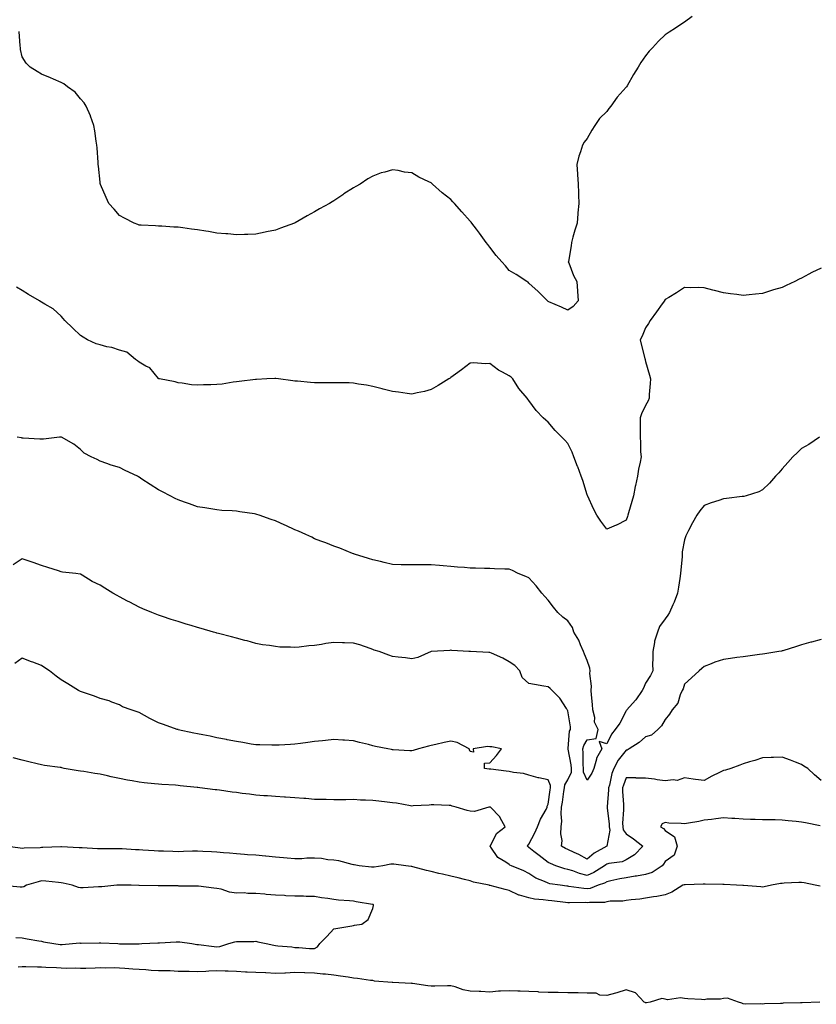
# Model space of a CAD drawing. Units: inches. Extents: x 884003 to 886643, y 7242458 to 7245098.
# Drawn here: x 884897 to 885306, y 7243531 to 7244036 of the extents above; entities that cross this region are included whole.
import ezdxf

# ---------------------------------------------------------------- set-up
doc = ezdxf.new("R2010")
doc.units = ezdxf.units.IN
doc.header["$MEASUREMENT"] = 0
doc.layers.add('Contour_88407242', color=7, linetype='Continuous', true_color=0xaaf426)

msp = doc.modelspace()

# ---------------------------------------------------------------- linework, layer by layer
at = {"layer": 'Contour_88407242'}
for points in [[(885242, 7244037.97, 3306), (885238.05, 7244035.06, 3306), (885236.15, 7244033.82, 3306), (885233.31, 7244031.92, 3306), (885230.07, 7244029.9, 3306), (885228.05, 7244028.56, 3306), (885224.62, 7244025.35, 3306), (885221.55, 7244021.92, 3306), (885219.89, 7244020.08, 3306), (885218.05, 7244017.77, 3306), (885215.64, 7244014.33, 3306), (885214.29, 7244011.92, 3306), (885211.79, 7244008.18, 3306), (885208.49, 7244002.36, 3306), (885208.23, 7244001.92, 3306), (885208.16, 7244001.81, 3306), (885208.05, 7244001.67, 3306), (885203.44, 7243996.54, 3306), (885200.18, 7243991.92, 3306), (885199.2, 7243990.77, 3306), (885198.05, 7243989.27, 3306), (885194.44, 7243985.52, 3306), (885191.95, 7243981.92, 3306), (885190.35, 7243979.62, 3306), (885188.05, 7243975.4, 3306), (885186.48, 7243973.49, 3306), (885185.56, 7243971.92, 3306), (885184.57, 7243968.44, 3306), (885183.72, 7243966.25, 3306), (885182.81, 7243961.92, 3306), (885183.15, 7243957.02, 3306), (885183.13, 7243956.84, 3306), (885183.4, 7243951.92, 3306), (885183.63, 7243947.5, 3306), (885183.56, 7243946.41, 3306), (885183.75, 7243941.92, 3306), (885183.3, 7243937.16, 3306), (885183.23, 7243936.73, 3306), (885182.83, 7243931.92, 3306), (885181.79, 7243928.18, 3306), (885180.76, 7243924.63, 3306), (885180, 7243921.92, 3306), (885179.83, 7243920.14, 3306), (885178.37, 7243912.24, 3306), (885178.34, 7243911.92, 3306), (885178.57, 7243911.4, 3306), (885181.07, 7243904.94, 3306), (885182.73, 7243901.92, 3306), (885183.08, 7243896.95, 3306), (885183.08, 7243896.89, 3306), (885183.37, 7243891.92, 3306), (885180.91, 7243889.06, 3306), (885178.05, 7243887.2, 3306)], [(885178.05, 7243887.2, 3306), (885174.81, 7243888.68, 3306), (885168.44, 7243891.54, 3306), (885168.05, 7243891.71, 3306), (885167.92, 7243891.79, 3306), (885167.63, 7243891.92, 3306), (885162.88, 7243896.75, 3306), (885158.05, 7243901.13, 3306), (885157.67, 7243901.54, 3306), (885157.09, 7243901.92, 3306), (885151.63, 7243905.5, 3306), (885148.05, 7243907.61, 3306), (885146.04, 7243909.91, 3306), (885144.24, 7243911.92, 3306), (885141.37, 7243915.24, 3306), (885138.05, 7243919.47, 3306), (885136.97, 7243920.85, 3306), (885136.18, 7243921.92, 3306), (885132.8, 7243926.68, 3306), (885131.22, 7243928.75, 3306), (885128.83, 7243931.92, 3306), (885128.51, 7243932.38, 3306), (885128.05, 7243932.92, 3306), (885123.74, 7243937.61, 3306), (885119.87, 7243941.92, 3306), (885119.01, 7243942.89, 3306), (885118.05, 7243943.93, 3306), (885113.59, 7243947.46, 3306), (885108.68, 7243951.92, 3306), (885108.35, 7243952.22, 3306), (885108.05, 7243952.51, 3306), (885106.85, 7243953.12, 3306), (885101.64, 7243955.5, 3306), (885098.05, 7243957.71, 3306), (885094.25, 7243958.12, 3306), (885091.08, 7243958.89, 3306), (885088.05, 7243959.28, 3306), (885084.2, 7243958.07, 3306), (885082.35, 7243957.61, 3306), (885078.05, 7243955.95, 3306), (885075.44, 7243954.53, 3306), (885071.47, 7243951.92, 3306), (885069.25, 7243950.72, 3306), (885068.05, 7243950.04, 3306), (885063.14, 7243946.83, 3306), (885062.6, 7243946.46, 3306), (885058.05, 7243943.4, 3306), (885057.11, 7243942.86, 3306), (885055.72, 7243941.92, 3306), (885050.73, 7243939.23, 3306), (885048.05, 7243937.62, 3306), (885044.3, 7243935.68, 3306), (885038.22, 7243932.09, 3306), (885038.05, 7243931.99, 3306), (885038, 7243931.97, 3306), (885037.89, 7243931.92, 3306), (885030.65, 7243929.31, 3306), (885028.05, 7243928.32, 3306), (885023.49, 7243927.36, 3306), (885022.76, 7243927.21, 3306), (885018.05, 7243926.24, 3306), (885013.87, 7243926.11, 3306), (885012.19, 7243926.06, 3306), (885008.05, 7243925.92, 3306), (885003.65, 7243926.31, 3306), (885002.55, 7243926.42, 3306), (884998.05, 7243926.8, 3306), (884993.62, 7243927.49, 3306), (884992.26, 7243927.71, 3306), (884988.05, 7243928.38, 3306), (884984.9, 7243928.77, 3306), (884980.55, 7243929.42, 3306), (884978.05, 7243929.76, 3306), (884975.98, 7243929.85, 3306), (884969.67, 7243930.3, 3306), (884968.05, 7243930.38, 3306), (884966.57, 7243930.44, 3306), (884959.13, 7243930.84, 3306), (884958.05, 7243930.88, 3306), (884957.36, 7243931.23, 3306), (884955.63, 7243931.92, 3306), (884950.6, 7243934.47, 3306), (884948.05, 7243935.74, 3306), (884945.24, 7243939.11, 3306), (884942.56, 7243941.92, 3306), (884941.11, 7243944.99, 3306), (884938.33, 7243951.64, 3306), (884938.21, 7243951.92, 3306), (884938.18, 7243952.06, 3306), (884938.05, 7243952.87, 3306), (884937.2, 7243961.07, 3306), (884937.1, 7243961.92, 3306), (884936.99, 7243962.97, 3306), (884936.57, 7243970.45, 3306), (884936.41, 7243971.92, 3306), (884936.06, 7243973.91, 3306), (884935.43, 7243979.3, 3306), (884934.89, 7243981.92, 3306), (884933.17, 7243986.8, 3306), (884933.12, 7243986.99, 3306), (884930.86, 7243991.92, 3306), (884929.81, 7243993.69, 3306), (884928.05, 7243995.75, 3306), (884925.23, 7243999.1, 3306), (884921.4, 7244001.92, 3306), (884919.47, 7244003.34, 3306), (884918.05, 7244004.11, 3306), (884914.13, 7244005.84, 3306), (884912.67, 7244006.55, 3306), (884908.05, 7244008.37, 3306), (884905.79, 7244009.65, 3306), (884902.16, 7244011.92, 3306), (884900.12, 7244013.98, 3306), (884898.05, 7244017.21, 3306), (884897.22, 7244021.09, 3306), (884897.15, 7244021.92, 3306), (884897.12, 7244022.85, 3306), (884896.46, 7244030.33, 3306)], [(885308.05, 7243908.8, 3307), (885303.38, 7243906.59, 3307), (885301.86, 7243905.73, 3307), (885298.05, 7243903.69, 3307), (885296.83, 7243903.13, 3307), (885294.54, 7243901.92, 3307), (885290.11, 7243899.86, 3307), (885288.05, 7243898.88, 3307), (885283.7, 7243897.57, 3307), (885282.69, 7243897.28, 3307), (885278.05, 7243895.78, 3307), (885274.49, 7243895.47, 3307), (885271.15, 7243895.02, 3307), (885268.05, 7243894.71, 3307), (885264.8, 7243895.17, 3307), (885261.64, 7243895.51, 3307), (885258.05, 7243896.04, 3307), (885253.39, 7243897.26, 3307), (885252.49, 7243897.48, 3307), (885248.05, 7243898.59, 3307), (885244.92, 7243898.79, 3307), (885241.25, 7243898.73, 3307), (885238.05, 7243898.88, 3307), (885233.95, 7243896.02, 3307), (885229.89, 7243893.76, 3307), (885228.05, 7243892.67, 3307), (885227.77, 7243892.2, 3307), (885227.64, 7243891.92, 3307), (885226.59, 7243890.46, 3307), (885223.64, 7243886.33, 3307), (885220.42, 7243881.92, 3307), (885219.57, 7243880.41, 3307), (885218.05, 7243878.03, 3307), (885216.18, 7243873.8, 3307), (885215.23, 7243871.92, 3307), (885215.77, 7243869.64, 3307), (885217.65, 7243862.32, 3307), (885217.75, 7243861.92, 3307), (885217.81, 7243861.68, 3307), (885218.05, 7243860.79, 3307), (885219.98, 7243853.85, 3307), (885220.47, 7243851.92, 3307), (885220.38, 7243849.59, 3307), (885219.94, 7243843.81, 3307), (885219.85, 7243841.92, 3307), (885219.36, 7243840.61, 3307), (885218.05, 7243838.24, 3307), (885215.98, 7243833.99, 3307), (885215.27, 7243831.92, 3307), (885215.24, 7243829.12, 3307), (885215.22, 7243824.75, 3307), (885215.19, 7243821.92, 3307), (885215.45, 7243819.32, 3307), (885215.48, 7243814.49, 3307), (885215.71, 7243811.92, 3307), (885215.23, 7243809.1, 3307), (885214.41, 7243805.55, 3307), (885213.87, 7243801.92, 3307), (885212.81, 7243797.16, 3307), (885212.73, 7243796.6, 3307), (885211.8, 7243791.92, 3307), (885211, 7243788.96, 3307), (885209.22, 7243783.09, 3307), (885208.88, 7243781.92, 3307), (885208.71, 7243781.26, 3307), (885208.05, 7243779.39, 3307)], [(885208.05, 7243779.39, 3307), (885203.12, 7243776.85, 3307), (885202.91, 7243776.78, 3307), (885198.05, 7243774.79, 3307), (885194.97, 7243778.84, 3307), (885193.07, 7243781.92, 3307), (885191.26, 7243785.13, 3307), (885188.36, 7243791.61, 3307), (885188.21, 7243791.92, 3307), (885188.16, 7243792.04, 3307), (885188.05, 7243792.33, 3307), (885185.78, 7243799.65, 3307), (885185.03, 7243801.92, 3307), (885183.21, 7243806.76, 3307), (885183.12, 7243806.99, 3307), (885181.23, 7243811.92, 3307), (885180.33, 7243814.2, 3307), (885178.05, 7243818.74, 3307), (885176.5, 7243820.37, 3307), (885174.99, 7243821.92, 3307), (885171.59, 7243825.46, 3307), (885168.05, 7243829.63, 3307), (885166.79, 7243830.66, 3307), (885165.45, 7243831.92, 3307), (885161.78, 7243835.65, 3307), (885158.05, 7243840.84, 3307), (885157.55, 7243841.42, 3307), (885157.16, 7243841.92, 3307), (885153.05, 7243846.92, 3307), (885149.82, 7243851.92, 3307), (885148.97, 7243852.84, 3307), (885148.05, 7243853.54, 3307), (885144.58, 7243855.4, 3307), (885142.47, 7243856.33, 3307), (885138.05, 7243859.75, 3307), (885135.74, 7243859.61, 3307), (885129.84, 7243860.13, 3307), (885128.05, 7243859.98, 3307), (885123.46, 7243856.51, 3307), (885120.5, 7243854.37, 3307), (885118.05, 7243852.59, 3307), (885117.65, 7243852.31, 3307), (885117.05, 7243851.92, 3307), (885111.54, 7243848.42, 3307), (885108.05, 7243846.45, 3307), (885104.47, 7243845.49, 3307), (885100.84, 7243844.71, 3307), (885098.05, 7243844.02, 3307), (885095.64, 7243844.33, 3307), (885091.22, 7243845.09, 3307), (885088.05, 7243845.49, 3307), (885083.32, 7243846.66, 3307), (885082.89, 7243846.76, 3307), (885078.05, 7243847.92, 3307), (885074.73, 7243848.6, 3307), (885070.72, 7243849.24, 3307), (885068.05, 7243849.76, 3307), (885065.96, 7243849.83, 3307), (885060.12, 7243849.85, 3307), (885058.05, 7243849.91, 3307), (885056.04, 7243849.91, 3307), (885050.13, 7243849.84, 3307), (885048.05, 7243849.84, 3307), (885046.11, 7243849.99, 3307), (885039.32, 7243850.65, 3307), (885038.05, 7243850.75, 3307), (885036.99, 7243850.87, 3307), (885029.58, 7243851.92, 3307), (885028.27, 7243852.14, 3307), (885028.05, 7243852.18, 3307), (885027.81, 7243852.16, 3307), (885023.65, 7243851.92, 3307), (885018.32, 7243851.65, 3307), (885018.05, 7243851.64, 3307), (885017.74, 7243851.61, 3307), (885009.47, 7243850.5, 3307), (885008.05, 7243850.37, 3307), (885006.28, 7243850.14, 3307), (885000.72, 7243849.25, 3307), (884998.05, 7243848.94, 3307), (884994.96, 7243848.83, 3307), (884991.2, 7243848.78, 3307), (884988.05, 7243848.67, 3307), (884984.95, 7243848.82, 3307), (884980.22, 7243849.75, 3307), (884978.05, 7243849.9, 3307), (884976.6, 7243850.47, 3307), (884968.6, 7243851.92, 3307), (884968.14, 7243852.01, 3307), (884968.05, 7243852.09, 3307), (884963.67, 7243857.54, 3307), (884961.48, 7243858.48, 3307), (884958.05, 7243860.48, 3307), (884957.27, 7243861.14, 3307), (884956.27, 7243861.92, 3307), (884951.7, 7243865.57, 3307), (884948.05, 7243866.62, 3307), (884944.15, 7243868.01, 3307), (884941.56, 7243868.41, 3307), (884938.05, 7243869.33, 3307), (884936.07, 7243869.94, 3307), (884931.52, 7243871.92, 3307), (884929.45, 7243873.32, 3307), (884928.05, 7243874.15, 3307), (884924.07, 7243877.95, 3307), (884919.92, 7243881.92, 3307), (884919.11, 7243882.98, 3307), (884918.05, 7243884.04, 3307), (884913.94, 7243887.81, 3307), (884909.73, 7243890.24, 3307), (884908.05, 7243891.31, 3307), (884907.66, 7243891.53, 3307), (884907.03, 7243891.92, 3307), (884901.38, 7243895.26, 3307), (884898.05, 7243897.3, 3307), (884895.16, 7243899.03, 3307)], [(885188.05, 7243645.83, 3308), (885186.16, 7243650.04, 3308), (885186.19, 7243651.92, 3308), (885186, 7243653.97, 3308), (885185.96, 7243659.83, 3308), (885185.73, 7243661.92, 3308), (885186.24, 7243663.73, 3308), (885188.05, 7243666.53, 3308), (885192.64, 7243667.33, 3308), (885193.66, 7243671.92, 3308), (885191.84, 7243675.71, 3308), (885191.89, 7243678.08, 3308), (885190.98, 7243681.92, 3308), (885190.76, 7243684.63, 3308), (885190.27, 7243689.7, 3308), (885190.09, 7243691.92, 3308), (885190.24, 7243694.12, 3308), (885189.37, 7243700.6, 3308), (885189.52, 7243701.92, 3308), (885189.46, 7243703.33, 3308), (885188.05, 7243707.26, 3308), (885186.7, 7243710.56, 3308), (885186.14, 7243711.92, 3308), (885184.64, 7243715.33, 3308), (885183.81, 7243717.68, 3308), (885181.27, 7243721.92, 3308), (885180.43, 7243724.29, 3308), (885178.05, 7243727.65, 3308), (885175.61, 7243729.48, 3308), (885172.94, 7243731.92, 3308), (885170.77, 7243734.63, 3308), (885168.05, 7243738.29, 3308), (885166.33, 7243740.2, 3308), (885164.74, 7243741.92, 3308), (885161.84, 7243745.71, 3308), (885158.05, 7243749.77, 3308), (885156.6, 7243750.47, 3308), (885152.61, 7243751.92, 3308), (885149.64, 7243753.5, 3308), (885148.05, 7243754.15, 3308), (885145.74, 7243754.23, 3308), (885140.49, 7243754.36, 3308), (885138.05, 7243754.46, 3308), (885135.43, 7243754.54, 3308), (885130.81, 7243754.68, 3308), (885128.05, 7243754.78, 3308), (885125, 7243754.97, 3308), (885121.42, 7243755.3, 3308), (885118.05, 7243755.53, 3308), (885114.12, 7243755.86, 3308), (885112.28, 7243756.15, 3308), (885108.05, 7243756.43, 3308), (885103.57, 7243756.4, 3308), (885102.53, 7243756.4, 3308), (885098.05, 7243756.35, 3308), (885093.5, 7243756.47, 3308), (885092.6, 7243756.47, 3308), (885088.05, 7243756.63, 3308), (885083.77, 7243757.63, 3308), (885081.9, 7243758.06, 3308), (885078.05, 7243758.97, 3308), (885075.83, 7243759.7, 3308), (885068.71, 7243761.92, 3308), (885068.22, 7243762.1, 3308), (885068.05, 7243762.15, 3308), (885067.67, 7243762.3, 3308), (885061.04, 7243764.91, 3308), (885058.05, 7243765.93, 3308), (885053.85, 7243767.72, 3308), (885051.4, 7243768.57, 3308), (885048.05, 7243769.85, 3308), (885046.69, 7243770.56, 3308), (885043.66, 7243771.92, 3308), (885039.81, 7243773.68, 3308), (885038.05, 7243774.35, 3308), (885033.4, 7243776.58, 3308), (885032.93, 7243776.8, 3308), (885028.05, 7243779.04, 3308), (885025.87, 7243779.74, 3308), (885019.75, 7243781.92, 3308), (885018.46, 7243782.33, 3308), (885018.05, 7243782.47, 3308), (885017.38, 7243782.58, 3308), (885009.74, 7243783.61, 3308), (885008.05, 7243783.93, 3308), (885005.84, 7243784.14, 3308), (885000.51, 7243784.38, 3308), (884998.05, 7243784.63, 3308), (884994.82, 7243785.15, 3308), (884991.76, 7243785.63, 3308), (884988.05, 7243786.25, 3308), (884983.87, 7243787.74, 3308), (884981.4, 7243788.57, 3308), (884978.05, 7243789.73, 3308), (884976.63, 7243790.5, 3308), (884974.04, 7243791.92, 3308), (884970.03, 7243793.9, 3308), (884968.05, 7243794.93, 3308), (884963.72, 7243797.59, 3308), (884959.49, 7243800.48, 3308), (884958.05, 7243801.44, 3308), (884957.75, 7243801.63, 3308), (884957.22, 7243801.92, 3308), (884951.01, 7243804.88, 3308), (884948.05, 7243806.38, 3308), (884943.81, 7243807.68, 3308), (884941.5, 7243808.47, 3308), (884938.05, 7243809.6, 3308), (884936.57, 7243810.45, 3308), (884933.43, 7243811.92, 3308), (884929.93, 7243813.8, 3308), (884928.05, 7243815.7, 3308), (884924.53, 7243818.4, 3308), (884918.26, 7243821.92, 3308), (884918.12, 7243821.99, 3308), (884918.05, 7243822.01, 3308), (884917.97, 7243822, 3308), (884917.25, 7243821.92, 3308), (884909.04, 7243820.92, 3308), (884908.05, 7243820.88, 3308), (884907.12, 7243820.99, 3308), (884898.53, 7243821.44, 3308), (884898.05, 7243821.49, 3308), (884897.68, 7243821.55, 3308), (884895.49, 7243821.92, 3308)], [(885307.36, 7243821.92, 3308), (885301.73, 7243818.24, 3308), (885298.05, 7243816.17, 3308), (885295.91, 7243814.06, 3308), (885293.6, 7243811.92, 3308), (885290.97, 7243809, 3308), (885288.05, 7243805.77, 3308), (885286.33, 7243803.64, 3308), (885284.76, 7243801.92, 3308), (885281.66, 7243798.31, 3308), (885278.05, 7243794.87, 3308), (885276.1, 7243793.87, 3308), (885269.72, 7243791.92, 3308), (885268.43, 7243791.54, 3308), (885268.05, 7243791.47, 3308), (885267.56, 7243791.43, 3308), (885259.51, 7243790.46, 3308), (885258.05, 7243790.36, 3308), (885255.65, 7243789.52, 3308), (885251.67, 7243788.3, 3308), (885248.05, 7243786.88, 3308), (885245.82, 7243784.15, 3308), (885244.3, 7243781.92, 3308), (885242.02, 7243777.95, 3308), (885240.1, 7243773.97, 3308), (885239.05, 7243771.92, 3308), (885238.73, 7243771.24, 3308), (885238.05, 7243769.23, 3308), (885236.87, 7243763.1, 3308), (885236.79, 7243761.92, 3308), (885236.74, 7243760.6, 3308), (885236.05, 7243753.92, 3308), (885235.98, 7243751.92, 3308), (885235.57, 7243749.44, 3308), (885234.95, 7243745.03, 3308), (885234.41, 7243741.92, 3308), (885232.66, 7243737.31, 3308), (885232, 7243735.88, 3308), (885230.33, 7243731.92, 3308), (885229.39, 7243730.57, 3308), (885228.05, 7243728.62, 3308), (885225.22, 7243724.75, 3308), (885224.16, 7243721.92, 3308), (885222.66, 7243717.31, 3308), (885222.64, 7243716.51, 3308), (885221.69, 7243711.92, 3308), (885221.79, 7243708.18, 3308), (885221.64, 7243705.51, 3308), (885221.75, 7243701.92, 3308), (885220.46, 7243699.52, 3308), (885218.05, 7243695.59, 3308), (885216.9, 7243693.07, 3308), (885216.32, 7243691.92, 3308), (885212.95, 7243687.03, 3308), (885211.28, 7243685.15, 3308), (885208.46, 7243681.92, 3308), (885208.28, 7243681.69, 3308), (885208.05, 7243681.4, 3308), (885204.85, 7243675.12, 3308), (885202.34, 7243671.92, 3308), (885200.54, 7243669.43, 3308), (885198.05, 7243664.54, 3308), (885194.27, 7243665.7, 3308), (885195.59, 7243661.92, 3308), (885192.82, 7243657.15, 3308), (885192.81, 7243656.69, 3308), (885191.51, 7243651.92, 3308), (885190.44, 7243649.54, 3308), (885188.05, 7243645.83, 3308)], [(885188.05, 7243605.34, 3309), (885183.77, 7243607.64, 3309), (885181.28, 7243608.69, 3309), (885178.05, 7243610.18, 3309), (885176.85, 7243610.72, 3309), (885174.79, 7243611.92, 3309), (885175.13, 7243614.84, 3309), (885174.47, 7243618.35, 3309), (885174.71, 7243621.92, 3309), (885175.1, 7243624.87, 3309), (885174.65, 7243628.52, 3309), (885174.93, 7243631.92, 3309), (885175.32, 7243634.65, 3309), (885176.14, 7243640.01, 3309), (885176.41, 7243641.92, 3309), (885176.52, 7243643.45, 3309), (885178.05, 7243646.04, 3309), (885180, 7243649.97, 3309), (885180.03, 7243651.92, 3309), (885179.86, 7243653.74, 3309), (885178.26, 7243661.71, 3309), (885178.24, 7243661.92, 3309), (885178.31, 7243662.18, 3309), (885179.03, 7243670.94, 3309), (885179.52, 7243671.92, 3309), (885179.44, 7243673.31, 3309), (885178.05, 7243681.43, 3309), (885177.91, 7243681.77, 3309), (885177.84, 7243681.92, 3309), (885177.38, 7243682.58, 3309), (885174.06, 7243687.93, 3309), (885170.07, 7243691.92, 3309), (885169.01, 7243692.89, 3309), (885168.05, 7243693.75, 3309), (885165.78, 7243694.2, 3309), (885161.06, 7243694.94, 3309), (885158.05, 7243695.56, 3309), (885154.66, 7243698.53, 3309), (885153.52, 7243701.92, 3309), (885150.83, 7243704.7, 3309), (885148.05, 7243706.62, 3309), (885144.71, 7243708.58, 3309), (885138.88, 7243711.09, 3309), (885138.05, 7243711.49, 3309), (885137.49, 7243711.36, 3309), (885128.1, 7243711.87, 3309), (885128.05, 7243711.84, 3309), (885127.98, 7243711.85, 3309), (885127.26, 7243711.92, 3309), (885118.62, 7243712.49, 3309), (885118.05, 7243712.53, 3309), (885117.5, 7243712.48, 3309), (885108.08, 7243711.95, 3309), (885108.05, 7243711.95, 3309), (885108.03, 7243711.94, 3309), (885107.95, 7243711.92, 3309), (885101.11, 7243708.86, 3309), (885098.05, 7243708.23, 3309), (885094.75, 7243708.62, 3309), (885090.97, 7243709, 3309), (885088.05, 7243709.33, 3309), (885086.24, 7243710.1, 3309), (885081.23, 7243711.92, 3309), (885078.79, 7243712.66, 3309), (885078.05, 7243712.89, 3309), (885076.59, 7243713.38, 3309), (885071.41, 7243715.28, 3309), (885068.05, 7243716.28, 3309), (885063.55, 7243716.42, 3309), (885062.55, 7243716.42, 3309), (885058.05, 7243716.57, 3309), (885053.97, 7243716, 3309), (885051.7, 7243715.56, 3309), (885048.05, 7243715.01, 3309), (885045.16, 7243714.81, 3309), (885040.31, 7243714.19, 3309), (885038.05, 7243714.01, 3309), (885035.78, 7243714.19, 3309), (885030.33, 7243714.21, 3309), (885028.05, 7243714.41, 3309), (885025.02, 7243714.95, 3309), (885021.47, 7243715.35, 3309), (885018.05, 7243716.06, 3309), (885013.46, 7243717.33, 3309), (885012.39, 7243717.58, 3309), (885008.05, 7243718.7, 3309), (885005.55, 7243719.42, 3309), (884998.75, 7243721.23, 3309), (884998.05, 7243721.41, 3309), (884997.66, 7243721.53, 3309), (884996.28, 7243721.92, 3309), (884989.87, 7243723.75, 3309), (884988.05, 7243724.23, 3309), (884984.73, 7243725.24, 3309), (884982.15, 7243726.02, 3309), (884978.05, 7243727.26, 3309), (884974.53, 7243728.4, 3309), (884970.04, 7243729.93, 3309), (884968.05, 7243730.59, 3309), (884967.1, 7243730.96, 3309), (884964.66, 7243731.92, 3309), (884959.95, 7243733.82, 3309), (884958.05, 7243734.63, 3309), (884953.35, 7243737.21, 3309), (884952.15, 7243737.82, 3309), (884948.05, 7243739.93, 3309), (884946.76, 7243740.63, 3309), (884944.55, 7243741.92, 3309), (884940.5, 7243744.37, 3309), (884938.05, 7243745.94, 3309), (884934.07, 7243747.94, 3309), (884928.85, 7243751.12, 3309), (884928.05, 7243751.59, 3309), (884927.76, 7243751.63, 3309), (884925.58, 7243751.92, 3309), (884918.84, 7243752.7, 3309), (884918.05, 7243752.83, 3309), (884916.69, 7243753.28, 3309), (884911.23, 7243755.09, 3309), (884908.05, 7243756.14, 3309), (884903.74, 7243757.61, 3309), (884901.7, 7243758.27, 3309), (884898.05, 7243759.48, 3309), (884893.51, 7243756.46, 3309)], [(885308.05, 7243718.11, 3309), (885303.17, 7243716.8, 3309), (885302.84, 7243716.71, 3309), (885298.05, 7243715.39, 3309), (885295.4, 7243714.57, 3309), (885288.48, 7243712.35, 3309), (885288.05, 7243712.21, 3309), (885287.81, 7243712.16, 3309), (885286.37, 7243711.92, 3309), (885279.23, 7243710.74, 3309), (885278.05, 7243710.54, 3309), (885276.45, 7243710.32, 3309), (885270.46, 7243709.51, 3309), (885268.05, 7243709.19, 3309), (885264.88, 7243708.76, 3309), (885261.65, 7243708.33, 3309), (885258.05, 7243707.84, 3309), (885253.59, 7243706.38, 3309), (885251.74, 7243705.6, 3309), (885248.05, 7243704.21, 3309), (885246.8, 7243703.17, 3309), (885245.54, 7243701.92, 3309), (885241.59, 7243698.38, 3309), (885238.05, 7243695.23, 3309), (885237.23, 7243692.74, 3309), (885236.86, 7243691.92, 3309), (885235.83, 7243689.69, 3309), (885234.49, 7243685.47, 3309), (885231.59, 7243681.92, 3309), (885230.28, 7243679.68, 3309), (885228.05, 7243677.05, 3309), (885226.18, 7243673.79, 3309), (885224.28, 7243671.92, 3309), (885220.98, 7243668.98, 3309), (885218.05, 7243668.15, 3309), (885214.75, 7243665.22, 3309), (885209.62, 7243661.92, 3309), (885208.61, 7243661.35, 3309), (885208.05, 7243661.3, 3309), (885203.88, 7243656.09, 3309), (885201.64, 7243651.92, 3309), (885200.76, 7243649.21, 3309), (885199.44, 7243643.31, 3309), (885199.05, 7243641.92, 3309), (885199.05, 7243640.92, 3309), (885198.35, 7243632.22, 3309), (885198.35, 7243631.92, 3309), (885198.36, 7243631.62, 3309), (885199.37, 7243623.24, 3309), (885199.4, 7243621.92, 3309), (885199.71, 7243620.27, 3309), (885198.05, 7243611.92, 3309), (885191.66, 7243608.32, 3309), (885188.05, 7243605.34, 3309)], [(885188.05, 7243596.98, 3310), (885184.07, 7243597.95, 3310), (885180.71, 7243599.25, 3310), (885178.05, 7243600.07, 3310), (885176.54, 7243600.41, 3310), (885171.9, 7243601.92, 3310), (885169.14, 7243603.01, 3310), (885168.05, 7243603.6, 3310), (885163.33, 7243607.2, 3310), (885160.65, 7243609.32, 3310), (885158.05, 7243611.36, 3310), (885157.69, 7243611.56, 3310), (885157.18, 7243611.92, 3310), (885157.59, 7243612.38, 3310), (885158.05, 7243613.04, 3310), (885161.22, 7243618.75, 3310), (885162.57, 7243621.92, 3310), (885164.06, 7243625.91, 3310), (885166.99, 7243630.86, 3310), (885167.54, 7243631.92, 3310), (885167.44, 7243632.53, 3310), (885168.05, 7243633.46, 3310), (885169.01, 7243640.95, 3310), (885169.15, 7243641.92, 3310), (885169.23, 7243643.1, 3310), (885168.05, 7243646.11, 3310), (885163.15, 7243647.02, 3310), (885162.82, 7243647.14, 3310), (885158.05, 7243648.41, 3310), (885155.44, 7243649.31, 3310), (885150.19, 7243649.78, 3310), (885148.05, 7243650.28, 3310), (885146.55, 7243650.42, 3310), (885138.52, 7243651.45, 3310), (885138.05, 7243651.5, 3310), (885137.7, 7243651.58, 3310), (885135.27, 7243651.92, 3310), (885135.42, 7243654.56, 3310), (885138.05, 7243654.81, 3310), (885141.52, 7243658.45, 3310), (885144.07, 7243661.92, 3310), (885139.07, 7243662.94, 3310), (885138.05, 7243663.06, 3310), (885136.82, 7243663.15, 3310), (885129.52, 7243661.92, 3310), (885129.65, 7243660.32, 3310), (885128.05, 7243660.51, 3310), (885127.62, 7243661.49, 3310), (885127.55, 7243661.92, 3310), (885121.3, 7243665.17, 3310), (885118.05, 7243665.93, 3310), (885114.69, 7243665.28, 3310), (885110.34, 7243664.21, 3310), (885108.05, 7243663.73, 3310), (885106.57, 7243663.39, 3310), (885101.55, 7243661.92, 3310), (885098.82, 7243661.15, 3310), (885098.05, 7243660.91, 3310), (885097.09, 7243660.96, 3310), (885088.47, 7243661.5, 3310), (885088.05, 7243661.52, 3310), (885087.69, 7243661.56, 3310), (885085.77, 7243661.92, 3310), (885079.33, 7243663.21, 3310), (885078.05, 7243663.51, 3310), (885075.87, 7243664.1, 3310), (885071.26, 7243665.13, 3310), (885068.05, 7243666.09, 3310), (885063.56, 7243666.4, 3310), (885062.61, 7243666.48, 3310), (885058.05, 7243666.78, 3310), (885053.7, 7243666.28, 3310), (885052.25, 7243666.12, 3310), (885048.05, 7243665.63, 3310), (885044.76, 7243665.21, 3310), (885040.87, 7243664.73, 3310), (885038.05, 7243664.38, 3310), (885035.77, 7243664.21, 3310), (885030.04, 7243663.91, 3310), (885028.05, 7243663.77, 3310), (885026.18, 7243663.8, 3310), (885020.1, 7243663.97, 3310), (885018.05, 7243664, 3310), (885015.58, 7243664.39, 3310), (885011.28, 7243665.15, 3310), (885008.05, 7243665.64, 3310), (885003.34, 7243666.64, 3310), (885002.87, 7243666.74, 3310), (884998.05, 7243667.68, 3310), (884994.49, 7243668.37, 3310), (884990.84, 7243669.13, 3310), (884988.05, 7243669.67, 3310), (884986.18, 7243670.05, 3310), (884978.2, 7243671.77, 3310), (884978.05, 7243671.8, 3310), (884977.96, 7243671.83, 3310), (884977.67, 7243671.92, 3310), (884970.63, 7243674.5, 3310), (884968.05, 7243675.37, 3310), (884963.64, 7243677.51, 3310), (884960.9, 7243679.07, 3310), (884958.05, 7243680.61, 3310), (884957.13, 7243681, 3310), (884954.09, 7243681.92, 3310), (884949.64, 7243683.51, 3310), (884948.05, 7243684.51, 3310), (884944.02, 7243685.95, 3310), (884942.7, 7243686.57, 3310), (884938.05, 7243687.78, 3310), (884935.11, 7243688.98, 3310), (884928.99, 7243690.98, 3310), (884928.05, 7243691.32, 3310), (884927.67, 7243691.54, 3310), (884927.04, 7243691.92, 3310), (884921.51, 7243695.38, 3310), (884918.05, 7243697.45, 3310), (884915.45, 7243699.32, 3310), (884912.15, 7243701.92, 3310), (884909.72, 7243703.6, 3310), (884908.05, 7243704.82, 3310), (884903.55, 7243706.42, 3310), (884902.8, 7243706.67, 3310), (884898.05, 7243708.5, 3310), (884894.26, 7243705.71, 3310)], [(885188.05, 7243590.05, 3311), (885186.3, 7243590.17, 3311), (885178.62, 7243591.34, 3311), (885178.05, 7243591.39, 3311), (885177.58, 7243591.44, 3311), (885174.1, 7243591.92, 3311), (885168.84, 7243592.71, 3311), (885168.05, 7243592.92, 3311), (885166.17, 7243593.8, 3311), (885161.64, 7243595.5, 3311), (885158.05, 7243597.87, 3311), (885155.45, 7243599.32, 3311), (885149.13, 7243601.92, 3311), (885148.39, 7243602.26, 3311), (885148.05, 7243602.49, 3311), (885146.21, 7243603.76, 3311), (885142.21, 7243606.08, 3311), (885138.53, 7243611.44, 3311), (885138.16, 7243611.92, 3311), (885138.34, 7243612.21, 3311), (885141.53, 7243618.44, 3311), (885145.9, 7243621.92, 3311), (885143.46, 7243626.52, 3311), (885143.23, 7243627.1, 3311), (885138.36, 7243631.92, 3311), (885138.11, 7243631.98, 3311), (885138.05, 7243631.99, 3311), (885137.98, 7243631.99, 3311), (885137.62, 7243631.92, 3311), (885130.18, 7243629.79, 3311), (885128.05, 7243629.98, 3311), (885126.44, 7243630.31, 3311), (885120.83, 7243631.92, 3311), (885118.69, 7243632.56, 3311), (885118.05, 7243632.77, 3311), (885117.2, 7243632.77, 3311), (885109.33, 7243633.2, 3311), (885108.05, 7243633.2, 3311), (885106.89, 7243633.08, 3311), (885098.75, 7243632.61, 3311), (885098.05, 7243632.55, 3311), (885097.33, 7243632.63, 3311), (885090.11, 7243633.98, 3311), (885088.05, 7243634.19, 3311), (885085.47, 7243634.5, 3311), (885081.15, 7243635.03, 3311), (885078.05, 7243635.4, 3311), (885074.34, 7243635.63, 3311), (885071.75, 7243635.61, 3311), (885068.05, 7243635.88, 3311), (885064.14, 7243635.83, 3311), (885061.89, 7243635.76, 3311), (885058.05, 7243635.7, 3311), (885054.12, 7243635.85, 3311), (885051.97, 7243635.85, 3311), (885048.05, 7243636, 3311), (885043.58, 7243636.38, 3311), (885042.6, 7243636.47, 3311), (885038.05, 7243636.86, 3311), (885033.29, 7243637.15, 3311), (885032.78, 7243637.19, 3311), (885028.05, 7243637.48, 3311), (885023.89, 7243637.76, 3311), (885022.09, 7243637.88, 3311), (885018.05, 7243638.16, 3311), (885014.75, 7243638.62, 3311), (885010.89, 7243639.08, 3311), (885008.05, 7243639.46, 3311), (885005.88, 7243639.75, 3311), (884999.3, 7243640.67, 3311), (884998.05, 7243640.85, 3311), (884997.1, 7243640.97, 3311), (884989.28, 7243641.92, 3311), (884988.2, 7243642.07, 3311), (884988.05, 7243642.09, 3311), (884987.87, 7243642.11, 3311), (884979.14, 7243643.01, 3311), (884978.05, 7243643.11, 3311), (884976.77, 7243643.21, 3311), (884969.79, 7243643.66, 3311), (884968.05, 7243643.79, 3311), (884965.94, 7243644.03, 3311), (884960.62, 7243644.49, 3311), (884958.05, 7243644.81, 3311), (884954.46, 7243645.5, 3311), (884952.07, 7243645.93, 3311), (884948.05, 7243646.75, 3311), (884943.78, 7243647.64, 3311), (884941.91, 7243648.06, 3311), (884938.05, 7243648.89, 3311), (884935.44, 7243649.3, 3311), (884929.74, 7243650.23, 3311), (884928.05, 7243650.49, 3311), (884926.8, 7243650.67, 3311), (884919.6, 7243651.92, 3311), (884918.35, 7243652.22, 3311), (884918.05, 7243652.3, 3311), (884917.57, 7243652.4, 3311), (884909.51, 7243653.38, 3311), (884908.05, 7243653.73, 3311), (884905.7, 7243654.26, 3311), (884901.43, 7243655.3, 3311), (884898.05, 7243656.05, 3311), (884893.44, 7243657.31, 3311)], [(885308.05, 7243645.76, 3310), (885304.76, 7243648.63, 3310), (885301.23, 7243651.92, 3310), (885299.26, 7243653.13, 3310), (885298.05, 7243653.86, 3310), (885294.9, 7243655.07, 3310), (885292.31, 7243656.18, 3310), (885288.05, 7243657.6, 3310), (885283.62, 7243657.49, 3310), (885282.52, 7243657.45, 3310), (885278.05, 7243657.32, 3310), (885274.07, 7243655.9, 3310), (885271.43, 7243655.3, 3310), (885268.05, 7243654.3, 3310), (885266.34, 7243653.63, 3310), (885261.83, 7243651.92, 3310), (885259, 7243650.96, 3310), (885258.05, 7243650.85, 3310), (885255.92, 7243649.79, 3310), (885251.98, 7243647.98, 3310), (885248.05, 7243645.75, 3310), (885243.69, 7243646.28, 3310), (885242.49, 7243646.35, 3310), (885238.05, 7243646.98, 3310), (885234.2, 7243645.77, 3310), (885232.24, 7243646.11, 3310), (885228.05, 7243645.5, 3310), (885223.89, 7243646.07, 3310), (885222.53, 7243646.39, 3310), (885218.05, 7243646.89, 3310), (885213.1, 7243646.97, 3310), (885212.97, 7243647, 3310), (885208.05, 7243647.13, 3310), (885206.62, 7243643.35, 3310), (885206.23, 7243641.92, 3310), (885206.21, 7243640.08, 3310), (885206.67, 7243633.31, 3310), (885206.66, 7243631.92, 3310), (885206.69, 7243630.56, 3310), (885206.22, 7243623.75, 3310), (885206.26, 7243621.92, 3310), (885206.54, 7243620.41, 3310), (885208.05, 7243618.37, 3310), (885211.83, 7243615.7, 3310), (885216.66, 7243611.92, 3310), (885212.37, 7243607.59, 3310), (885208.05, 7243604.99, 3310), (885205.97, 7243603.99, 3310), (885199.2, 7243603.07, 3310), (885198.05, 7243602.73, 3310), (885197.55, 7243602.42, 3310), (885196.96, 7243601.92, 3310), (885191.49, 7243598.47, 3310), (885188.05, 7243596.98, 3310)], [(885307.63, 7243622.34, 3311), (885300.03, 7243623.9, 3311), (885298.05, 7243624.31, 3311), (885295.34, 7243624.63, 3311), (885291.11, 7243624.99, 3311), (885288.05, 7243625.38, 3311), (885284.53, 7243625.44, 3311), (885281.61, 7243625.48, 3311), (885278.05, 7243625.54, 3311), (885274.27, 7243625.7, 3311), (885271.87, 7243625.74, 3311), (885268.05, 7243625.9, 3311), (885263.84, 7243626.13, 3311), (885262.35, 7243626.22, 3311), (885258.05, 7243626.44, 3311), (885254.03, 7243625.93, 3311), (885251.83, 7243625.7, 3311), (885248.05, 7243625.24, 3311), (885245.33, 7243624.64, 3311), (885239.97, 7243623.83, 3311), (885238.05, 7243623.46, 3311), (885236.28, 7243623.69, 3311), (885229.88, 7243623.75, 3311), (885228.05, 7243624.07, 3311), (885226.6, 7243623.37, 3311), (885225.65, 7243621.92, 3311), (885227.13, 7243620.99, 3311), (885228.05, 7243619.95, 3311), (885232.94, 7243616.81, 3311), (885234.26, 7243611.92, 3311), (885232.61, 7243607.36, 3311), (885228.05, 7243604.09, 3311), (885227.16, 7243602.81, 3311), (885226.55, 7243601.92, 3311), (885221.44, 7243598.53, 3311), (885218.05, 7243597.45, 3311), (885213.36, 7243596.61, 3311), (885212.66, 7243596.53, 3311), (885208.05, 7243595.8, 3311), (885204.72, 7243595.25, 3311), (885200.24, 7243594.11, 3311), (885198.05, 7243593.69, 3311), (885196.92, 7243593.04, 3311), (885193.76, 7243591.92, 3311), (885189.65, 7243590.32, 3311), (885188.05, 7243590.05, 3311)], [(885307.55, 7243591.42, 3312), (885305.13, 7243591.92, 3312), (885299.32, 7243593.19, 3312), (885298.05, 7243593.38, 3312), (885296.7, 7243593.27, 3312), (885289.07, 7243592.95, 3312), (885288.05, 7243592.86, 3312), (885287.21, 7243592.76, 3312), (885282.66, 7243591.92, 3312), (885278.87, 7243591.1, 3312), (885278.05, 7243591, 3312), (885277.2, 7243591.07, 3312), (885268.24, 7243591.72, 3312), (885268.05, 7243591.74, 3312), (885267.87, 7243591.73, 3312), (885264.76, 7243591.92, 3312), (885258.37, 7243592.24, 3312), (885258.05, 7243592.26, 3312), (885257.71, 7243592.26, 3312), (885248.63, 7243592.5, 3312), (885248.05, 7243592.52, 3312), (885247.54, 7243592.44, 3312), (885238.33, 7243592.2, 3312), (885238.05, 7243592.16, 3312), (885237.84, 7243592.13, 3312), (885237.19, 7243591.92, 3312), (885231.55, 7243588.42, 3312), (885228.05, 7243587, 3312), (885223.81, 7243586.16, 3312), (885222.12, 7243585.99, 3312), (885218.05, 7243585.31, 3312), (885215.14, 7243584.83, 3312), (885210.63, 7243584.5, 3312), (885208.05, 7243584.14, 3312), (885206.27, 7243583.71, 3312), (885199.79, 7243583.66, 3312), (885198.05, 7243583.37, 3312), (885196.88, 7243583.09, 3312), (885189.25, 7243583.12, 3312), (885188.05, 7243582.93, 3312), (885186.97, 7243582.99, 3312), (885179.02, 7243582.89, 3312), (885178.05, 7243582.96, 3312), (885176.87, 7243583.1, 3312), (885169.96, 7243583.83, 3312), (885168.05, 7243584.07, 3312), (885165.47, 7243584.5, 3312), (885160.94, 7243584.81, 3312), (885158.05, 7243585.42, 3312), (885153.24, 7243586.73, 3312), (885152.88, 7243586.75, 3312), (885148.05, 7243589.2, 3312), (885145.89, 7243589.75, 3312), (885138.18, 7243591.79, 3312), (885138.05, 7243591.82, 3312), (885137.97, 7243591.84, 3312), (885137.69, 7243591.92, 3312), (885129.68, 7243593.55, 3312), (885128.05, 7243594.19, 3312), (885125.08, 7243594.89, 3312), (885121.8, 7243595.67, 3312), (885118.05, 7243596.56, 3312), (885113.71, 7243597.57, 3312), (885111.98, 7243597.99, 3312), (885108.05, 7243598.92, 3312), (885105.65, 7243599.52, 3312), (885098.55, 7243601.42, 3312), (885098.05, 7243601.55, 3312), (885097.73, 7243601.61, 3312), (885094.89, 7243601.92, 3312), (885088.83, 7243602.7, 3312), (885088.05, 7243602.79, 3312), (885087.21, 7243602.76, 3312), (885083.25, 7243601.92, 3312), (885078.73, 7243601.24, 3312), (885078.05, 7243601.14, 3312), (885077.39, 7243601.26, 3312), (885071.07, 7243601.92, 3312), (885068.51, 7243602.38, 3312), (885068.05, 7243602.44, 3312), (885067.42, 7243602.55, 3312), (885060.55, 7243604.42, 3312), (885058.05, 7243604.78, 3312), (885054.94, 7243605.04, 3312), (885051.73, 7243605.6, 3312), (885048.05, 7243605.85, 3312), (885044.12, 7243605.85, 3312), (885041.64, 7243605.51, 3312), (885038.05, 7243605.51, 3312), (885034.12, 7243605.86, 3312), (885032.14, 7243606.01, 3312), (885028.05, 7243606.36, 3312), (885023.07, 7243606.89, 3312), (885023.03, 7243606.9, 3312), (885018.05, 7243607.38, 3312), (885013.75, 7243607.61, 3312), (885012.22, 7243607.75, 3312), (885008.05, 7243607.99, 3312), (885004.51, 7243608.38, 3312), (885001.41, 7243608.56, 3312), (884998.05, 7243608.9, 3312), (884995.2, 7243609.07, 3312), (884990.75, 7243609.22, 3312), (884988.05, 7243609.37, 3312), (884985.46, 7243609.33, 3312), (884980.8, 7243609.17, 3312), (884978.05, 7243609.13, 3312), (884975.34, 7243609.21, 3312), (884970.59, 7243609.38, 3312), (884968.05, 7243609.46, 3312), (884965.73, 7243609.6, 3312), (884960.03, 7243609.94, 3312), (884958.05, 7243610.05, 3312), (884956.29, 7243610.16, 3312), (884949.39, 7243610.57, 3312), (884948.05, 7243610.66, 3312), (884946.75, 7243610.62, 3312), (884939.29, 7243610.68, 3312), (884938.05, 7243610.64, 3312), (884936.81, 7243610.68, 3312), (884928.93, 7243611.04, 3312), (884928.05, 7243611.07, 3312), (884927.29, 7243611.16, 3312), (884918.28, 7243611.69, 3312), (884918.05, 7243611.71, 3312), (884917.84, 7243611.71, 3312), (884908.72, 7243611.26, 3312), (884908.05, 7243611.25, 3312), (884907.3, 7243611.17, 3312), (884899.01, 7243610.95, 3312), (884898.05, 7243610.84, 3312), (884897.09, 7243610.96, 3312), (884889.52, 7243611.92, 3312)], [(884894.82, 7243565.15, 3313), (884898.05, 7243564.94, 3313), (884900.58, 7243564.46, 3313), (884906.57, 7243563.4, 3313), (884908.05, 7243563.13, 3313), (884909, 7243562.87, 3313), (884914.39, 7243561.92, 3313), (884917.53, 7243561.4, 3313), (884918.05, 7243561.4, 3313), (884918.56, 7243561.41, 3313), (884923.83, 7243561.92, 3313), (884927.71, 7243562.26, 3313), (884928.05, 7243562.23, 3313), (884928.36, 7243562.23, 3313), (884937.58, 7243562.39, 3313), (884938.05, 7243562.39, 3313), (884938.49, 7243562.36, 3313), (884947.11, 7243561.92, 3313), (884947.97, 7243561.84, 3313), (884948.05, 7243561.84, 3313), (884948.12, 7243561.85, 3313), (884957.94, 7243561.8, 3313), (884958.05, 7243561.82, 3313), (884958.14, 7243561.83, 3313), (884959.48, 7243561.92, 3313), (884967.63, 7243562.34, 3313), (884968.05, 7243562.36, 3313), (884968.52, 7243562.39, 3313), (884977.14, 7243562.84, 3313), (884978.05, 7243562.91, 3313), (884979.02, 7243562.89, 3313), (884985.22, 7243561.92, 3313), (884987.67, 7243561.55, 3313), (884988.05, 7243561.51, 3313), (884988.54, 7243561.43, 3313), (884996.62, 7243560.49, 3313), (884998.05, 7243560.27, 3313), (884999.5, 7243560.46, 3313), (885004.21, 7243561.92, 3313), (885007.14, 7243562.83, 3313), (885008.05, 7243562.97, 3313), (885009.23, 7243563.1, 3313), (885016.98, 7243562.99, 3313), (885018.05, 7243563.15, 3313), (885019.01, 7243562.88, 3313), (885023.28, 7243561.92, 3313), (885027.21, 7243561.08, 3313), (885028.05, 7243560.98, 3313), (885029.22, 7243560.75, 3313), (885036.49, 7243560.37, 3313), (885038.05, 7243559.92, 3313), (885040.09, 7243559.88, 3313), (885045.56, 7243559.43, 3313), (885048.05, 7243559.4, 3313), (885049.65, 7243560.32, 3313), (885050.86, 7243561.92, 3313), (885054.42, 7243565.54, 3313), (885058.05, 7243569.56, 3313), (885060.03, 7243569.94, 3313), (885067.22, 7243571.09, 3313), (885068.05, 7243571.24, 3313), (885068.63, 7243571.34, 3313), (885072.33, 7243571.92, 3313), (885075.68, 7243574.29, 3313), (885078.05, 7243579.92, 3313), (885078.41, 7243581.56, 3313), (885078.3, 7243581.92, 3313), (885078.13, 7243582, 3313), (885078.05, 7243582, 3313), (885077.94, 7243582.03, 3313), (885069.43, 7243583.31, 3313), (885068.05, 7243583.66, 3313), (885066.04, 7243583.93, 3313), (885060.35, 7243584.22, 3313), (885058.05, 7243584.6, 3313), (885054.87, 7243585.09, 3313), (885051.63, 7243585.49, 3313), (885048.05, 7243586.12, 3313), (885043.89, 7243586.07, 3313), (885042.48, 7243586.35, 3313), (885038.05, 7243586.31, 3313), (885033.43, 7243586.54, 3313), (885032.74, 7243586.62, 3313), (885028.05, 7243586.81, 3313), (885023.31, 7243587.17, 3313), (885022.67, 7243587.3, 3313), (885018.05, 7243587.73, 3313), (885013.81, 7243587.68, 3313), (885012, 7243587.96, 3313), (885008.05, 7243587.92, 3313), (885004.45, 7243588.32, 3313), (885000.11, 7243589.86, 3313), (884998.05, 7243590.22, 3313), (884996.49, 7243590.36, 3313), (884988.58, 7243591.39, 3313), (884988.05, 7243591.44, 3313), (884987.61, 7243591.48, 3313), (884978.45, 7243591.52, 3313), (884978.05, 7243591.55, 3313), (884977.71, 7243591.58, 3313), (884968.37, 7243591.61, 3313), (884968.05, 7243591.63, 3313), (884967.78, 7243591.66, 3313), (884958.18, 7243591.78, 3313), (884958.05, 7243591.79, 3313), (884957.93, 7243591.8, 3313), (884954.05, 7243591.92, 3313), (884948.14, 7243592.02, 3313), (884948.05, 7243592.02, 3313), (884947.96, 7243592.01, 3313), (884946.58, 7243591.92, 3313), (884938.9, 7243591.07, 3313), (884938.05, 7243591.04, 3313), (884937.17, 7243591.04, 3313), (884929.36, 7243590.61, 3313), (884928.05, 7243590.61, 3313), (884926.92, 7243590.8, 3313), (884923.67, 7243591.92, 3313), (884919.08, 7243592.95, 3313), (884918.05, 7243593.15, 3313), (884916.71, 7243593.26, 3313), (884910.13, 7243594, 3313), (884908.05, 7243594.16, 3313), (884906.25, 7243593.72, 3313), (884900.34, 7243591.92, 3313), (884898.87, 7243591.1, 3313), (884898.05, 7243590.89, 3313), (884897.09, 7243590.95, 3313), (884888.18, 7243591.79, 3313)], [(885307.52, 7243531.92, 3313), (885298.46, 7243531.51, 3313), (885298.05, 7243531.54, 3313), (885297.58, 7243531.45, 3313), (885288.57, 7243531.4, 3313), (885288.05, 7243531.25, 3313), (885287.25, 7243531.12, 3313), (885278.97, 7243531, 3313), (885278.05, 7243530.78, 3313), (885277.17, 7243531.04, 3313), (885269.08, 7243530.89, 3313), (885268.05, 7243531.08, 3313), (885267.45, 7243531.31, 3313), (885265.78, 7243531.92, 3313), (885259.99, 7243533.86, 3313), (885258.05, 7243533.82, 3313), (885256.52, 7243533.44, 3313), (885249.47, 7243533.34, 3313), (885248.05, 7243533.1, 3313), (885246.69, 7243533.28, 3313), (885239.69, 7243533.56, 3313), (885238.05, 7243533.82, 3313), (885235.87, 7243534.1, 3313), (885229.19, 7243533.06, 3313), (885228.05, 7243533.34, 3313), (885226.3, 7243533.68, 3313), (885220.43, 7243531.92, 3313), (885218.44, 7243531.53, 3313), (885218.05, 7243531.51, 3313), (885217.79, 7243531.67, 3313), (885217.36, 7243531.92, 3313), (885212.87, 7243536.74, 3313), (885208.05, 7243538.16, 3313), (885203.3, 7243536.68, 3313), (885202.65, 7243536.52, 3313), (885198.05, 7243535.23, 3313), (885194.57, 7243535.41, 3313), (885192.6, 7243536.47, 3313), (885188.05, 7243536.54, 3313), (885183.36, 7243536.61, 3313), (885182.79, 7243536.66, 3313), (885178.05, 7243536.71, 3313), (885173.18, 7243536.79, 3313), (885172.94, 7243536.81, 3313), (885168.05, 7243536.88, 3313), (885163.22, 7243537.09, 3313), (885162.88, 7243537.1, 3313), (885158.05, 7243537.29, 3313), (885153.62, 7243537.49, 3313), (885152.41, 7243537.55, 3313), (885148.05, 7243537.76, 3313), (885143.58, 7243537.45, 3313), (885142.52, 7243537.45, 3313), (885138.05, 7243537.09, 3313), (885133.41, 7243537.28, 3313), (885132.66, 7243537.31, 3313), (885128.05, 7243537.52, 3313), (885124.38, 7243538.25, 3313), (885120.28, 7243539.69, 3313), (885118.05, 7243540.27, 3313), (885116.41, 7243540.28, 3313), (885109.92, 7243540.05, 3313), (885108.05, 7243540.06, 3313), (885106.32, 7243540.19, 3313), (885098.46, 7243541.51, 3313), (885098.05, 7243541.55, 3313), (885097.67, 7243541.54, 3313), (885088.36, 7243541.92, 3313), (885088.07, 7243541.94, 3313), (885088.03, 7243541.94, 3313), (885078.84, 7243542.71, 3313), (885078.05, 7243542.93, 3313), (885076.88, 7243543.08, 3313), (885070.13, 7243544, 3313), (885068.05, 7243544.28, 3313), (885065.3, 7243544.67, 3313), (885061.4, 7243545.27, 3313), (885058.05, 7243545.72, 3313), (885053.8, 7243546.17, 3313), (885052.39, 7243546.26, 3313), (885048.05, 7243546.77, 3313), (885043.06, 7243546.93, 3313), (885043.04, 7243546.93, 3313), (885038.05, 7243547.1, 3313), (885033.18, 7243546.79, 3313), (885032.95, 7243546.82, 3313), (885028.05, 7243546.62, 3313), (885023.11, 7243546.86, 3313), (885023, 7243546.87, 3313), (885018.05, 7243547.08, 3313), (885013.46, 7243547.33, 3313), (885012.64, 7243547.33, 3313), (885008.05, 7243547.55, 3313), (885003.87, 7243547.73, 3313), (885002.23, 7243547.74, 3313), (884998.05, 7243547.91, 3313), (884993.89, 7243547.77, 3313), (884992.35, 7243547.62, 3313), (884988.05, 7243547.49, 3313), (884983.74, 7243547.61, 3313), (884982.39, 7243547.58, 3313), (884978.05, 7243547.69, 3313), (884974, 7243547.88, 3313), (884972.1, 7243547.88, 3313), (884968.05, 7243548.04, 3313), (884964.33, 7243548.2, 3313), (884961.56, 7243548.4, 3313), (884958.05, 7243548.57, 3313), (884954.89, 7243548.76, 3313), (884950.83, 7243549.15, 3313), (884948.05, 7243549.32, 3313), (884945.58, 7243549.45, 3313), (884940.61, 7243549.36, 3313), (884938.05, 7243549.48, 3313), (884935.53, 7243549.4, 3313), (884930.73, 7243549.24, 3313), (884928.05, 7243549.16, 3313), (884925.45, 7243549.32, 3313), (884920.73, 7243549.23, 3313), (884918.05, 7243549.38, 3313), (884915.62, 7243549.5, 3313), (884910.24, 7243549.72, 3313), (884908.05, 7243549.82, 3313), (884906.01, 7243549.88, 3313), (884899.97, 7243550, 3313), (884898.05, 7243550.05, 3313), (884895.97, 7243549.85, 3313)]]:
    msp.add_polyline3d(points, dxfattribs=at)

doc.saveas('drawing.dxf')
